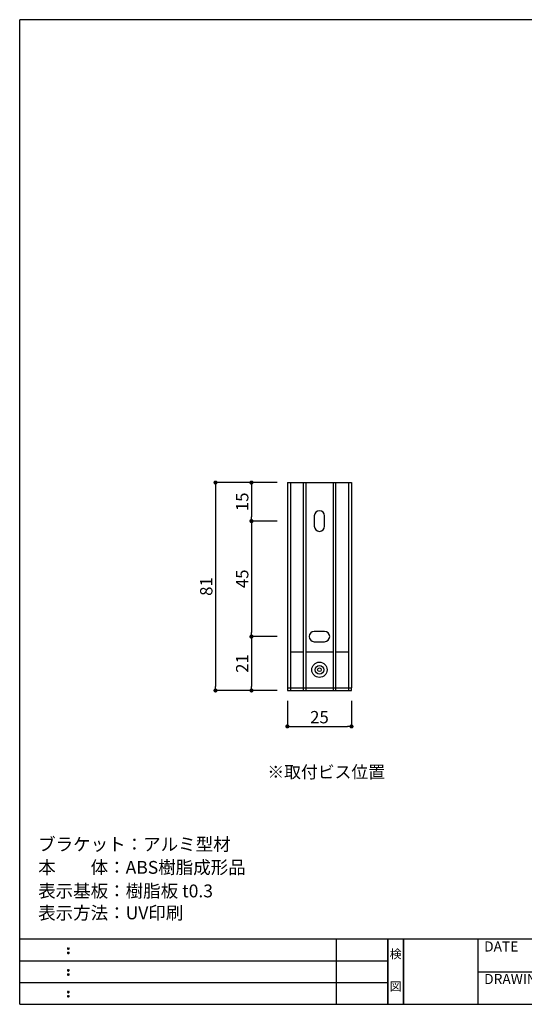
# Model space of a CAD drawing. Extents: x 294 to 574, y 0 to 192.
# Drawn here: x 294 to 392, y 0 to 192 of the extents above; entities that cross this region are included whole.
import ezdxf
from ezdxf.enums import TextEntityAlignment as Align

# ---------------------------------------------------------------- set-up
doc = ezdxf.new("R2010")
doc.units = 0
doc.header["$MEASUREMENT"] = 0
for name, color, linetype in [('寸法', 2, 'Continuous'), ('本体１', 7, 'Continuous'), ('本体２', 11, 'Continuous'), ('枠ライン', 1, 'Continuous'), ('枠文字', 4, 'Continuous'), ('枠横ライン', 9, 'Continuous'), ('注釈', 2, 'Continuous')]:
    doc.layers.add(name, color=color, linetype=linetype)
doc.styles.get("Standard").update_dxf_attribs({"font": 'txt.shx', "bigfont": 'extfont.shx'})
doc.styles.add('角ゴ', font='txt.shx', dxfattribs={"bigfont": 'extfont.shx'})
doc.dimstyles.get("Standard").update_dxf_attribs({"dimtxt": 0.18, "dimasz": 0.18, "dimexe": 0.18, "dimexo": 0.0625, "dimgap": 0.09, "dimtad": 0, "dimtih": 1, "dimtoh": 1, "dimdec": 4, "dimzin": 0, "dimdsep": 46, "dimtxsty": 'STANDARD', "dimcen": 0.09, "dimadec": 0, "dimazin": 0, "dimtfac": 1, "dimtdec": 4, "dimtofl": 0, "dimtmove": 0, "dimatfit": 3, "dimfxl": 1, "dimtolj": 1, "dimtzin": 0, "dimarcsym": 0})

# ---------------------------------------------------------------- blocks, each defined once
blk = doc.blocks.new('_DOT')
at = {"color": 0, "linetype": 'ByBlock'}
blk.add_line((-0.5, 0), (-1, 0), dxfattribs=at)
at = {"color": 0, "linetype": 'ByBlock', "const_width": 0.5}
blk.add_lwpolyline([(-0.25, 0, 1), (0.25, 0, 1)], format="xyb", close=True, dxfattribs=at)
blk = doc.blocks.new('*D34')
at = {"layer": 'DEFPOINTS', "color": 0, "ltscale": 2}
for p in [(345.91, 61.25), (358.41, 61.25), (358.41, 54.25)]:
    blk.add_point(p, dxfattribs=at)
at = {"layer": '寸法', "color": 2, "lineweight": -2, "ltscale": 2}
for p, q in [((345.91, 59.25), (345.91, 54.25)), ((358.41, 59.25), (358.41, 54.25)), ((346.71, 54.25), (357.61, 54.25))]:
    blk.add_line(p, q, dxfattribs=at)
at = {"layer": '寸法', "color": 2, "lineweight": -2, "ltscale": 2, "xscale": 0.8, "yscale": 0.8, "zscale": 0.8, "rotation": 180}
blk.add_blockref('_DOT', (345.91, 54.25), dxfattribs=at)
at = {"layer": '寸法', "color": 2, "lineweight": -2, "ltscale": 2, "xscale": 0.8, "yscale": 0.8, "zscale": 0.8}
blk.add_blockref('_DOT', (358.41, 54.25), dxfattribs=at)
at = {"layer": '寸法', "color": 2, "ltscale": 2, "insert": (352.16, 56.05), "char_height": 2.4, "attachment_point": 5, "style": '角ゴ'}
blk.add_mtext('\\A1;25', dxfattribs=at)
blk = doc.blocks.new('*D35')
at = {"layer": 'DEFPOINTS', "color": 0, "ltscale": 2}
for p in [(345.91, 101.75), (338.91, 94.25), (345.91, 94.25)]:
    blk.add_point(p, dxfattribs=at)
at = {"layer": '寸法', "color": 2, "lineweight": -2, "ltscale": 2}
for p, q in [((343.91, 101.75), (338.91, 101.75)), ((338.91, 100.95), (338.91, 95.05)), ((343.91, 94.25), (338.91, 94.25))]:
    blk.add_line(p, q, dxfattribs=at)
at = {"layer": '寸法', "color": 2, "lineweight": -2, "ltscale": 2, "xscale": 0.8, "yscale": 0.8, "zscale": 0.8}
for p, rotation in [((338.91, 101.75), 90), ((338.91, 94.25), 270)]:
    blk.add_blockref('_DOT', p, dxfattribs=dict(at, rotation=rotation))
at = {"layer": '寸法', "color": 2, "ltscale": 2, "insert": (337.11, 98), "char_height": 2.4, "attachment_point": 5, "rotation": 90, "style": '角ゴ'}
blk.add_mtext('\\A1;15', dxfattribs=at)
blk = doc.blocks.new('*D36')
at = {"layer": 'DEFPOINTS', "color": 0, "ltscale": 2}
for p in [(345.91, 101.75), (331.91, 61.25), (345.91, 61.25)]:
    blk.add_point(p, dxfattribs=at)
at = {"layer": '寸法', "color": 2, "lineweight": -2, "ltscale": 2}
for p, q in [((343.91, 101.75), (331.91, 101.75)), ((331.91, 100.95), (331.91, 62.05)), ((343.91, 61.25), (331.91, 61.25))]:
    blk.add_line(p, q, dxfattribs=at)
at = {"layer": '寸法', "color": 2, "lineweight": -2, "ltscale": 2, "xscale": 0.8, "yscale": 0.8, "zscale": 0.8}
for p, rotation in [((331.91, 101.75), 90), ((331.91, 61.25), 270)]:
    blk.add_blockref('_DOT', p, dxfattribs=dict(at, rotation=rotation))
at = {"layer": '寸法', "color": 2, "ltscale": 2, "insert": (330.11, 81.5), "char_height": 2.4, "attachment_point": 5, "rotation": 90, "style": '角ゴ'}
blk.add_mtext('\\A1;81', dxfattribs=at)
blk = doc.blocks.new('*D37')
at = {"layer": 'DEFPOINTS', "color": 0, "ltscale": 2}
for p in [(345.91, 94.25), (338.91, 71.75), (345.91, 71.75)]:
    blk.add_point(p, dxfattribs=at)
at = {"layer": '寸法', "color": 2, "lineweight": -2, "ltscale": 2}
for p, q in [((343.91, 94.25), (338.91, 94.25)), ((338.91, 93.45), (338.91, 72.55)), ((343.91, 71.75), (338.91, 71.75))]:
    blk.add_line(p, q, dxfattribs=at)
at = {"layer": '寸法', "color": 2, "lineweight": -2, "ltscale": 2, "xscale": 0.8, "yscale": 0.8, "zscale": 0.8}
for p, rotation in [((338.91, 94.25), 90), ((338.91, 71.75), 270)]:
    blk.add_blockref('_DOT', p, dxfattribs=dict(at, rotation=rotation))
at = {"layer": '寸法', "color": 2, "ltscale": 2, "insert": (337.11, 83), "char_height": 2.4, "attachment_point": 5, "rotation": 90, "style": '角ゴ'}
blk.add_mtext('\\A1;45', dxfattribs=at)
blk = doc.blocks.new('*D38')
at = {"layer": 'DEFPOINTS', "color": 0, "ltscale": 2}
for p in [(345.91, 71.75), (338.91, 61.25), (345.91, 61.25)]:
    blk.add_point(p, dxfattribs=at)
at = {"layer": '寸法', "color": 2, "lineweight": -2, "ltscale": 2}
for p, q in [((343.91, 71.75), (338.91, 71.75)), ((338.91, 70.95), (338.91, 62.05)), ((343.91, 61.25), (338.91, 61.25))]:
    blk.add_line(p, q, dxfattribs=at)
at = {"layer": '寸法', "color": 2, "lineweight": -2, "ltscale": 2, "xscale": 0.8, "yscale": 0.8, "zscale": 0.8}
for p, rotation in [((338.91, 71.75), 90), ((338.91, 61.25), 270)]:
    blk.add_blockref('_DOT', p, dxfattribs=dict(at, rotation=rotation))
at = {"layer": '寸法', "color": 2, "ltscale": 2, "insert": (337.11, 66.5), "char_height": 2.4, "attachment_point": 5, "rotation": 90, "style": '角ゴ'}
blk.add_mtext('\\A1;21', dxfattribs=at)

msp = doc.modelspace()

# ---------------------------------------------------------------- linework, layer by layer
at = {"layer": '本体１'}
for p, q in [((345.911, 101.75), (358.411, 101.75)), ((345.911, 101.75), (345.911, 61.75)), ((346.511, 101.75), (346.511, 61.25)), ((349.011, 101.75), (349.011, 61.25)), ((349.511, 101.75), (349.511, 61.25)), ((354.811, 101.75), (354.811, 61.25)), ((355.311, 101.75), (355.311, 61.25)), ((357.811, 101.75), (357.811, 61.25)), ((358.411, 101.75), (358.411, 61.75)), ((345.911, 61.75), (346.511, 61.75)), ((345.911, 61.75), (345.911, 61.25)), ((349.011, 61.75), (349.511, 61.75)), ((354.811, 61.75), (355.311, 61.75)), ((357.811, 61.75), (358.411, 61.75)), ((358.411, 61.25), (358.411, 61.75)), ((345.911, 61.25), (358.411, 61.25))]:
    msp.add_line(p, q, dxfattribs=at)
for points in [[(351.161, 95.25), (351.161, 93.25)], [(353.161, 93.25), (353.161, 95.25)], [(353.161, 72.75), (351.161, 72.75)], [(351.161, 70.75), (353.161, 70.75)]]:
    msp.add_lwpolyline(points, dxfattribs=at)
for radius in [1.5, 0.85, 0.35]:
    msp.add_circle((352.161, 65.281), radius, dxfattribs=at)
for centre, start, end in [((352.161, 95.25), 0, 180), ((352.161, 93.25), 180, 0), ((351.161, 71.75), 90, 270), ((353.161, 71.75), 270, 90)]:
    msp.add_arc(centre, 1, start, end, dxfattribs=at)
at = {"layer": '本体２'}
for p, q in [((346.511, 68.75), (349.011, 68.75)), ((349.511, 68.75), (354.811, 68.75)), ((355.311, 68.75), (357.811, 68.75))]:
    msp.add_line(p, q, dxfattribs=at)
at = {"layer": '本体２', "linetype": 'Continuous'}
for p, q in [((346.511, 61.75), (349.011, 61.75)), ((349.511, 61.75), (354.811, 61.75)), ((355.311, 61.75), (357.811, 61.75))]:
    msp.add_line(p, q, dxfattribs=at)
at = {"layer": '枠ライン'}
for p, q in [((355.514, 0.111), (355.514, 12.793)), ((365.514, 0.111), (365.514, 12.793)), ((365.514, 12.793), (365.514, 0.111)), ((365.514, 0.111), (365.514, 12.793)), ((365.514, 12.793), (365.514, 0.111)), ((365.514, 11.362), (365.514, 12.793)), ((368.514, 0.111), (368.514, 12.793)), ((368.514, 12.793), (368.514, 0.111)), ((383.014, 12.793), (383.014, 0.111)), ((293.751, 8.566), (365.514, 8.566)), ((383.014, 6.452), (410.273, 6.452)), ((293.751, 4.339), (365.514, 4.339))]:
    msp.add_line(p, q, dxfattribs=at)
at = {"layer": '枠文字'}
for p, q in [((303.111, 11.08), (303.224, 11.127)), ((303.111, 10.248), (303.224, 10.295)), ((303.224, 11.127), (303.334, 11.08)), ((303.224, 10.295), (303.334, 10.248)), ((303.111, 6.853), (303.224, 6.9)), ((303.111, 6.021), (303.224, 6.068)), ((303.224, 6.9), (303.334, 6.853)), ((303.224, 6.068), (303.334, 6.021)), ((303.111, 2.626), (303.224, 2.672)), ((303.224, 2.672), (303.334, 2.626)), ((303.111, 1.794), (303.224, 1.84)), ((303.224, 1.84), (303.334, 1.794))]:
    msp.add_line(p, q, dxfattribs=at)
for centre, radius, start, end in [((303.217, 10.974), 0.15, 134.654, 181.435), ((303.224, 10.967), 0.157, 179.029, 224.269), ((303.216, 10.142), 0.149, 134.592, 181.372), ((303.218, 10.135), 0.151, 178.785, 225.126), ((303.221, 10.971), 0.157, 225.791, 271.031), ((303.222, 10.135), 0.154, 224.225, 270.785), ((303.227, 10.964), 0.151, 268.848, 315.188), ((303.227, 10.128), 0.146, 268.889, 316.987), ((303.233, 10.973), 0.148, 359.011, 46.889), ((303.227, 10.968), 0.153, 314.087, 0.648), ((303.234, 10.141), 0.147, 358.965, 47.063), ((303.233, 10.136), 0.147, 313.002, 1.099), ((303.217, 6.747), 0.15, 134.654, 181.435), ((303.224, 6.74), 0.157, 179.029, 224.269), ((303.216, 5.915), 0.149, 134.592, 181.372), ((303.218, 5.908), 0.151, 178.785, 225.126), ((303.221, 6.744), 0.157, 225.791, 271.031), ((303.222, 5.908), 0.154, 224.225, 270.785), ((303.227, 6.737), 0.151, 268.848, 315.188), ((303.227, 5.901), 0.146, 268.889, 316.987), ((303.233, 6.746), 0.148, 359.011, 46.889), ((303.227, 6.741), 0.153, 314.087, 0.648), ((303.234, 5.914), 0.147, 358.965, 47.063), ((303.233, 5.909), 0.147, 313.002, 1.099), ((303.217, 2.519), 0.15, 134.654, 181.435), ((303.224, 2.513), 0.157, 179.029, 224.269), ((303.221, 2.516), 0.157, 225.791, 271.031), ((303.227, 2.51), 0.151, 268.848, 315.188), ((303.233, 2.518), 0.148, 359.011, 46.889), ((303.227, 2.514), 0.153, 314.087, 0.648), ((303.216, 1.687), 0.149, 134.592, 181.372), ((303.218, 1.681), 0.151, 178.785, 225.126), ((303.222, 1.681), 0.154, 224.225, 270.785), ((303.227, 1.673), 0.146, 268.889, 316.987), ((303.234, 1.686), 0.147, 358.965, 47.063), ((303.233, 1.681), 0.147, 313.002, 1.099)]:
    msp.add_arc(centre, radius, start, end, dxfattribs=at)
at = {"layer": '枠横ライン'}
for p, q in [((573.975, 191.928), (293.751, 191.928)), ((293.751, 0.111), (293.751, 191.928)), ((573.975, 12.792), (293.751, 12.793)), ((293.751, 0.111), (573.975, 0.111))]:
    msp.add_line(p, q, dxfattribs=at)

# ---------------------------------------------------------------- texts
at = {"layer": '枠文字'}
for s, p in [('DATE', (384.254, 10.393)), ('DRAWING', (384.254, 4.052))]:
    msp.add_text(s, height=1.9679, dxfattribs=at).set_placement(p)
for s, p in [('検', (367.014, 9.072)), ('図', (367.014, 2.747))]:
    msp.add_text(s, height=1.687, dxfattribs=at).set_placement(p, align=Align.CENTER)
at = {"layer": '注釈', "color": 2, "linetype": 'Continuous', "style": '角ゴ'}
msp.add_text('※取付ビス位置', height=2.4, dxfattribs=at).set_placement((342.01, 44.169))
at = {"layer": '注釈', "style": '角ゴ'}
for s, p in [('ブラケット：アルミ型材', (297.346, 30.04)), ('本\u3000\u3000体：ABS樹脂成形品', (297.346, 25.54)), ('表示基板：樹脂板 t0.3', (297.346, 20.948)), ('表示方法：UV印刷', (297.346, 16.666))]:
    msp.add_text(s, height=2.5, dxfattribs=at).set_placement(p)

# ---------------------------------------------------------------- dimensions: what is measured, and where the dimension line sits
at = {"layer": '寸法'}
for base, p1, p2, picture, middle in [((331.911, 61.25), (345.911, 101.75), (345.911, 61.25), '*D36', (330.111, 81.5)), ((338.911, 94.25), (345.911, 101.75), (345.911, 94.25), '*D35', (337.111, 98)), ((338.911, 71.75), (345.911, 94.25), (345.911, 71.75), '*D37', (337.111, 83)), ((338.911, 61.25), (345.911, 71.75), (345.911, 61.25), '*D38', (337.111, 66.5))]:
    dim = msp.add_linear_dim(base=base, p1=p1, p2=p2, angle=90, dimstyle='Standard', override={"dimtxt": 2.4, "dimasz": 0.8, "dimexe": 0, "dimexo": 2, "dimgap": 0.6, "dimtad": 3, "dimtih": 0, "dimtoh": 0, "dimdec": 1, "dimlfac": 2, "dimzin": 8, "dimtxsty": '角ゴ', "dimblk": 'DOT', "dimclrd": 2, "dimclre": 2, "dimclrt": 2, "dimtdec": 1, "dimldrblk": 'DOT'}, dxfattribs=at)
    dim.commit()
    dim.dimension.update_dxf_attribs({"geometry": picture, "text_midpoint": middle})
dim = msp.add_linear_dim(base=(358.411, 54.25), p1=(345.911, 61.25), p2=(358.411, 61.25), dimstyle='Standard', override={"dimtxt": 2.4, "dimasz": 0.8, "dimexe": 0, "dimexo": 2, "dimgap": 0.6, "dimtad": 3, "dimtih": 0, "dimtoh": 0, "dimdec": 1, "dimlfac": 2, "dimzin": 8, "dimtxsty": '角ゴ', "dimblk": 'DOT', "dimclrd": 2, "dimclre": 2, "dimclrt": 2, "dimtdec": 1, "dimldrblk": 'DOT'}, dxfattribs=at)
dim.commit()
dim.dimension.update_dxf_attribs({"geometry": '*D34', "text_midpoint": (352.161, 56.05)})

doc.saveas('drawing.dxf')
